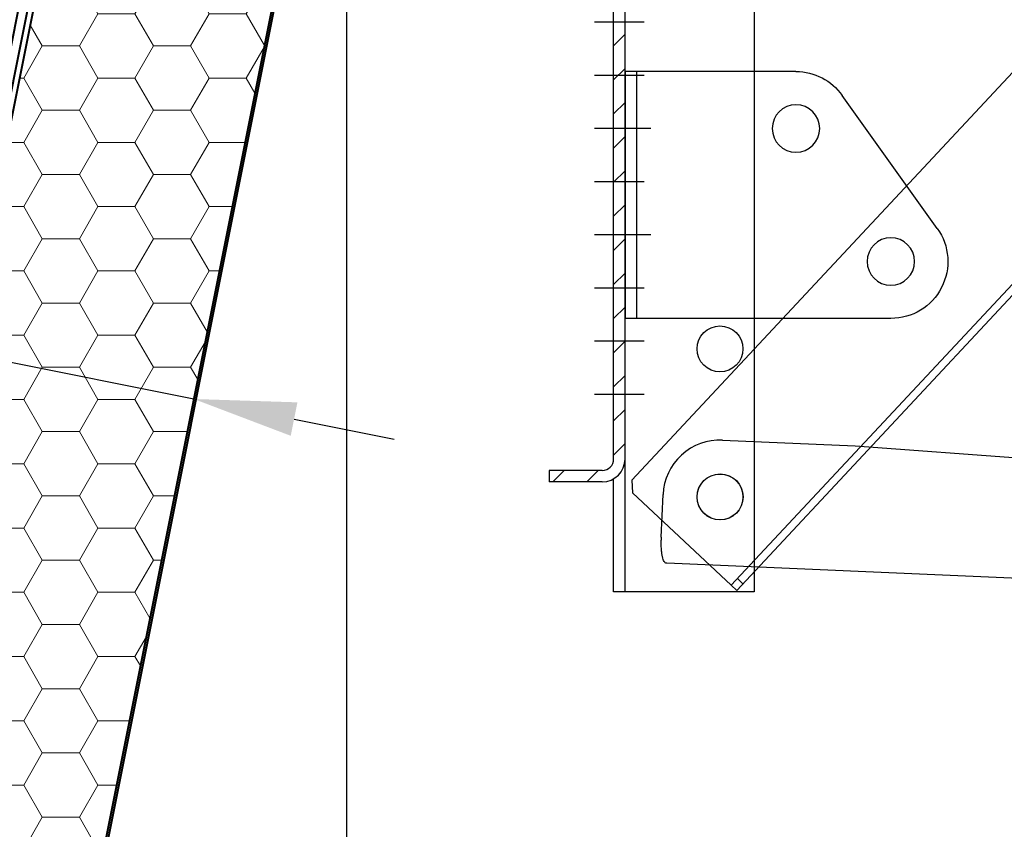
# Model space of a CAD drawing. Units: millimetres. Extents: x -4692 to 10146, y -5767 to 6121.
# Drawn here: x 545 to 882, y -235 to 42 of the extents above; entities that cross this region are included whole.
import ezdxf

# ---------------------------------------------------------------- set-up
doc = ezdxf.new("R2010")
doc.units = ezdxf.units.MM
doc.header["$LTSCALE"] = 25
doc.linetypes.add('STRICHLINIE-KURZ', pattern=[9.524999999999999, 6.35, -3.175])
doc.linetypes.add('STRICHPUNKTIERT', pattern=[18.5, 12, -3, 0.5, -3])
doc.layers.get('0').update_dxf_attribs({"color": 255, "lineweight": 35})
doc.layers.get('DEFPOINTS').update_dxf_attribs({"color": 255, "lineweight": 20})
for name, color, linetype, lineweight in [('AM_5', 3, 'Continuous', 25), ('AM_8', 1, 'Continuous', 25), ('GFK', 103, 'Continuous', 40), ('Hilfslinien', 9, 'Continuous', 15), ('Schraffuren', 254, 'Continuous', 9), ('Zeichn_Rahmen', 9, 'Continuous', 25)]:
    doc.layers.add(name, color=color, linetype=linetype, lineweight=lineweight)
doc.styles.add('ARIAL', font='arial.ttf')
doc.dimstyles.new('AM_DIN$0', dxfattribs={"dimtxt": 3.5, "dimasz": 3.5, "dimexe": 1, "dimexo": 1, "dimgap": 1.5, "dimtad": 1, "dimdsep": 46, "dimtxsty": 'ARIAL', "dimcen": 0, "dimclrd": 256, "dimclre": 256, "dimclrt": 255, "dimadec": 0, "dimazin": 2, "dimtp": 0.1, "dimtm": 0.1, "dimtfac": 0.71, "dimtdec": 3, "dimtmove": 0, "dimatfit": 3, "dimfxl": 1, "dimlwd": -1, "dimlwe": -1, "dimarcsym": 0})

# ---------------------------------------------------------------- blocks, each defined once
blk = doc.blocks.new('*U31')
at = {"layer": 'Schraffuren'}
h = blk.add_hatch(dxfattribs=at)
h.set_pattern_fill('HONEY', color=256, scale=4)
h.set_pattern_definition([(0, (0, 0), (19.05, 10.99852258), [12.7, -25.4]), (120, (0, 0), (-19.04999995837676, 10.99852265209356), [12.7, -25.4]), (59.99999999999999, (0, 0), (4.162323641310195e-08, 21.99704523209356), [-25.4, 12.7])])
h.paths.add_polyline_path([(765.6951498203422, 2227.678959841609), (778.8688483578675, 2293.547452529235), (788.0003999997757, 2339.205210738775, 0.473284817715037), (786.7746741551623, 2340.700355907698), (754.2657041465649, 2340.700355907698, -0.4732848177150353), (761.1297688764012, 2332.327542961731), (754.3543314655928, 2298.45035590769), (687.2486957650732, 2243.368250652686), (608.1405542268823, 1847.827542961731, -0.3575107650276799), (601.2764894970458, 1842.200355907698), (687.5746741551615, 1842.200355907699, 0.3575107650276796), (688.8003999997754, 1843.205210738776)])
at = {"layer": 'GFK'}
for p, q in [((788.7358355065448, 2339.058123637422), (689.5358355065447, 1843.058123637422)), ((729.2142819605998, 2341.450355907698), (786.7746741551629, 2341.450355907698)), ((729.2142819605998, 2341.450355907698), (729.2142819605998, 2340.700355907698)), ((729.2142819605998, 2340.700355907698), (754.2657041465646, 2340.700355907698)), ((729.2142819605998, 2340.700355907698), (729.2142819605998, 2338.700355907698)), ((729.2142819605998, 2338.700355907689), (754.2657041465646, 2338.700355907701)), ((729.2142819605998, 2338.700355907689), (729.2142819605998, 2335.700355907686)), ((729.2142819605998, 2335.700355907686), (754.2657041465646, 2335.700355907702)), ((756.2268654979495, 2333.308123637421), (750.2543099085817, 2303.445345690584)), ((759.1686075250223, 2332.719775232007), (752.7143228427874, 2300.448351820849)), ((683.1486742080549, 2248.363240435559), (750.2543099085817, 2303.445345690584)), ((685.6086871422618, 2245.366246565815), (752.7143228427899, 2300.448351820846)), ((603.2376508484277, 1848.808123637422), (683.1486742080536, 2248.363240435553)), ((685.6086871422618, 2245.366246565815), (606.1793928755004, 1848.219775232008)), ((539.2142819605999, 1844.200355907699), (539.2142819605999, 1847.200355907699)), ((539.2142819605999, 1847.200355907699), (601.2764894970456, 1847.200355907699)), ((539.2142819605999, 1842.200355907699), (539.2142819605999, 1844.200355907699)), ((539.2142819605999, 1844.200355907699), (601.2764894970456, 1844.200355907699)), ((601.2764894970459, 1842.200355907699), (539.2142819605999, 1842.200355907699)), ((539.2142819605999, 1842.200355907699), (539.2142819605999, 1841.450355907699)), ((539.2142819605999, 1841.450355907699), (687.5746741551618, 1841.450355907699))]:
    blk.add_line(p, q, dxfattribs=at)
blk.add_lwpolyline([(608.1405542268823, 1847.827542961731), (687.2486957650674, 2243.368250652657), (754.3543314655928, 2298.45035590769), (761.1297688764013, 2332.327542961731, 0.4732848177150371), (754.2657041465646, 2340.700355907699), (786.774674155162, 2340.700355907698, -0.4732848177149868), (788.0003999997757, 2339.205210738776), (778.8688483578675, 2293.547452529235), (765.6951498203422, 2227.678959841609), (688.8003999997754, 1843.205210738776, -0.3575107650273308), (687.5746741551628, 1842.200355907699), (601.2764894970459, 1842.200355907698, 0.357510765027679)], format="xyb", close=True, dxfattribs=at)
for centre, radius, start, end in [((786.7746741551626, 2339.450355907698), 2, 348.6900675259766, 450), ((754.2657041465646, 2333.700355907698), 5.000000000002907, 348.6900675259975, 450.0000000000201), ((754.2657041465646, 2333.700355907698), 2.000000000002812, 348.6900675259799, 450.0000000000001), ((601.2764894970456, 1849.200355907699), 2, 270, 348.6900675259836), ((601.2764894970456, 1849.200355907699), 5, 270, 348.6900675259813), ((687.5746741551628, 1843.450355907699), 2, 269.9999999999998, 348.6900675259822)]:
    blk.add_arc(centre, radius, start, end, dxfattribs=at)
at = {"layer": 'Hilfslinien'}
for p, q in [((750.2543099085817, 2303.445345690584), (752.7143228427899, 2300.448351820846)), ((752.7143228427874, 2300.448351820849), (754.3543314655928, 2298.45035590769)), ((754.3543314655948, 2298.450355907692), (778.8688483578675, 2293.547452529235)), ((683.1486742080536, 2248.363240435553), (685.6086871422618, 2245.366246565815)), ((687.2486957650685, 2243.368250652663), (685.6086871422618, 2245.366246565815)), ((687.2486957650674, 2243.368250652657), (765.6951498203409, 2227.678959841603))]:
    blk.add_line(p, q, dxfattribs=at)
at = {"layer": 'Schraffuren'}
for p, q in [((786.7746741551626, 2341.450355907698), (789.2142819605998, 2341.450355907698)), ((789.2142819605998, 2341.450355907698), (788.7358355065446, 2339.058123637422)), ((687.5746741551628, 1841.450355907699), (689.2142819605999, 1841.450355907699)), ((689.2142819605999, 1841.450355907699), (689.5358355065446, 1843.058123637422))]:
    blk.add_line(p, q, dxfattribs=at)
blk = doc.blocks.new('*D38')
at = {"layer": 'AM_5', "linetype": 'ByBlock', "transparency": 16777216}
for p, q in [((656.6399733329054, 159.8419434672106), (656.6399733329054, -746.4474734112991)), ((1956.639973332905, 157.8419434672106), (1956.639973332905, -746.4474734112991)), ((691.6399733329054, -736.4474734112991), (1921.639973332905, -736.4474734112991))]:
    blk.add_line(p, q, dxfattribs=at)
at = {"layer": 'AM_5', "transparency": 16777216}
for points in [[(691.6399733329054, -730.6141400779658), (691.6399733329054, -742.2808067446325), (656.6399733329054, -736.4474734112991)], [(1921.639973332905, -730.6141400779658), (1921.639973332905, -742.2808067446325), (1956.639973332905, -736.4474734112991)]]:
    blk.add_solid(points, dxfattribs=at)
at = {"layer": 'DEFPOINTS', "color": 0, "transparency": 16777216}
for p in [(656.6399733329054, 169.8419434672106), (1956.639973332905, 167.8419434672106), (1956.639973332905, -736.4474734112991)]:
    blk.add_point(p, dxfattribs=at)
at = {"layer": 'AM_5', "color": 255, "transparency": 16777216, "insert": (1306.639973332905, -736.4474734112991), "char_height": 35, "attachment_point": 5, "style": 'ARIAL'}
blk.add_mtext('Dunkelklappenmass KL\\P30 cm – 280 cm', dxfattribs=at)
blk = doc.blocks.new('*D39')
at = {"layer": 'AM_5', "linetype": 'ByBlock', "transparency": 16777216}
for p, q in [((491.5759412901342, -65.26670804827786), (117.1526481558336, 9.617950578583159)), ((604.3427189945899, -87.82006358916928), (525.8962649393163, -72.13077277811439)), ((525.4184759654258, -74.51971764756675), (523.9351035879345, -81.93657953502358)), ((603.8649300206994, -90.20900845862162), (602.381557643208, -97.62587034607847)), ((638.663042643772, -94.6841283190058), (672.9833662929542, -101.5481930488423))]:
    blk.add_line(p, q, dxfattribs=at)
at = {"layer": 'AM_5', "transparency": 16777216}
for points in [[(492.7199520784402, -59.5466541067475), (490.431930501828, -70.98676198980823), (525.8962649393163, -72.13077277811439)], [(639.8070534320781, -88.96407437747543), (637.5190318554659, -100.4041822605362), (604.3427189945899, -87.82006358916928)]]:
    blk.add_solid(points, dxfattribs=at)
at = {"layer": 'DEFPOINTS', "color": 0, "transparency": 16777216}
for p in [(527.3796373168077, -64.71391089065754), (525.8962649393163, -72.13077277811439), (605.8260913720812, -80.40320170171242)]:
    blk.add_point(p, dxfattribs=at)
at = {"layer": 'AM_5', "color": 255, "transparency": 16777216, "char_height": 35, "attachment_point": 5, "rotation": 348.69006752597966, "style": 'ARIAL'}
for s, insert in [('Isolation Zarge', (294.586915441325, 12.52156634473164)), ('3 cm – 8 cm', (280.7554437480952, -56.63579212141666))]:
    blk.add_mtext(s, dxfattribs=dict(at, insert=insert))
blk = doc.blocks.new('A$C73F0401A')
at = {"color": 7, "linetype": 'Continuous'}
for p, q in [((-261.6, 20), (-264, 17.59999999999999)), ((0, 20), (-261.6, 20)), ((-264, -18), (-264, 17.59999999999999)), ((15, -13.59999999999999), (15, 5)), ((12.59999999999997, -16), (15, -13.59999999999999)), ((-264, -18), (-264, -20)), ((-264, -18), (-42, -18)), ((-261.6, -18), (-261.6, -20)), ((-44.40000000000003, -18), (-44.40000000000003, -20)), ((12.59999999999997, -16), (-42, -16)), ((-42, -18), (-42, -16)), ((-42, -18), (-42, -20)), ((-42, -20), (-264, -20))]:
    blk.add_line(p, q, dxfattribs=at)
for centre, radius in [((-249, 0), 6.05), ((0, 0), 5.05)]:
    blk.add_circle(centre, radius, dxfattribs=at)
blk.add_arc((0, 5), 15, 0, 90, dxfattribs=at)
blk = doc.blocks.new('A$C6EAE3A26')
at = {"linetype": 'Continuous'}
h = blk.add_hatch(dxfattribs=at)
h.set_pattern_fill('ANSI31', color=1, scale=2, style=0)
h.set_pattern_definition([(45, (-5946.548797361843, -416.8827604221034), (-4.490128060534576, 4.490128060534577), [])])
edge = h.paths.add_edge_path()
edge.add_line((-24.99999999999909, -171.9999999999999), (-24.99999999999909, -40.99999999999994))
edge.add_spline(control_points=[(-30.99999999999909, -177.9999999999999), (-27.48528137416452, -177.9999999999999), (-24.99999999999727, -175.5147186256665), (-24.99999999999909, -171.9999999999999)], knot_values=[0, 0, 0, 0, 1, 1, 1, 1], weights=[1, 0.8047378541, 0.8047378541, 1], degree=3, periodic=0)
edge.add_line((-30.99999999999909, -177.9999999999999), (-44.99999999999909, -177.9999999999999))
edge.add_line((-44.99999999999909, -174.9999999999999), (-44.99999999999909, -177.9999999999999))
edge.add_line((-30.99999999999909, -174.9999999999999), (-44.99999999999909, -174.9999999999999))
edge.add_spline(control_points=[(-30.99999999999909, -174.9999999999999), (-29.24264068699904, -174.9999999999999), (-27.99999999999727, -173.7573593128332), (-27.99999999999909, -171.9999999999999)], knot_values=[0, 0, 0, 0, 1, 1, 1, 1], weights=[1, 0.8047378541, 0.8047378541, 1], degree=3, periodic=0)
edge.add_line((-27.99999999999909, -171.9999999999999), (-27.99999999999909, -40.99999999999994))
edge.add_spline(control_points=[(-30.99999999999909, -38), (-29.24264068699904, -38), (-27.99999999999727, -39.24264068716661), (-27.99999999999909, -40.99999999999989)], knot_values=[0, 0, 0, 0, 1, 1, 1, 1], weights=[1, 0.8047378541, 0.8047378541, 1], degree=3, periodic=0)
edge.add_line((-30.99999999999909, -38), (-44.99999999999909, -38))
edge.add_line((-44.99999999999909, -38), (-44.99999999999909, -35))
edge.add_line((-30.99999999999909, -34.99999999999989), (-44.99999999999909, -34.99999999999989))
edge.add_spline(control_points=[(-30.99999999999909, -34.99999999999989), (-27.48528137416452, -34.99999999999989), (-24.99999999999727, -37.48528137416668), (-24.99999999999909, -40.99999999999989)], knot_values=[0, 0, 0, 0, 1, 1, 1, 1], weights=[1, 0.8047378541, 0.8047378541, 1], degree=3, periodic=0)
at = {"color": 7, "linetype": 'Continuous'}
for p, q in [((-27.99999999999909, 10.00000000000011), (-27.99999999999909, -35.80384757733327)), ((-27.99999999999909, 10.00000000000011), (9.00000000000091, 10.00000000000011)), ((-24.99999999999909, 10.00000000000011), (-24.99999999999909, -40.99999999999989)), ((9.00000000000091, 10.00000000000011), (9.00000000000091, -206.9999999999999)), ((-4.249999999999091, -4.25), (-4.249999999999091, 4.25)), ((-4.249999999999091, 4.25), (4.249999999999091, 4.25)), ((4.249999999999091, 4.25), (4.249999999999091, -4.25)), ((4.249999999999091, -4.25), (-4.249999999999091, -4.25)), ((-24.99999999999909, -14), (-27.99999999999909, -14)), ((-44.99999999999909, -38), (-44.99999999999909, -34.99999999999989)), ((-30.99999999999909, -34.99999999999989), (-44.99999999999909, -34.99999999999989)), ((-30.99999999999909, -38), (-44.99999999999909, -38)), ((-27.99999999999909, -171.9999999999999), (-27.99999999999909, -40.99999999999989)), ((-24.99999999999909, -171.9999999999999), (-24.99999999999909, -40.99999999999989)), ((-24.99999999999909, -206.9999999999999), (-24.99999999999909, -171.9999999999999)), ((-30.99999999999909, -174.9999999999999), (-44.99999999999909, -174.9999999999999)), ((-44.99999999999909, -174.9999999999999), (-44.99999999999909, -177.9999999999999)), ((-30.99999999999909, -177.9999999999999), (-44.99999999999909, -177.9999999999999)), ((-27.99999999999909, -206.9999999999999), (-27.99999999999909, -177.1961524226666)), ((-24.99999999999909, -206.9999999999999), (-27.99999999999909, -206.9999999999999)), ((9.00000000000091, -206.9999999999999), (-24.99999999999909, -206.9999999999999))]:
    blk.add_line(p, q, dxfattribs=at)
for centre in [(9.094947017729282e-13, -143), (9.094947017729282e-13, -181.9999999999999)]:
    blk.add_circle(centre, 6.049999999999998, dxfattribs=at)
for centre, radius, start, end in [((-30.99999999999909, -40.99999999999989), 5.999999999999999, 0, 90), ((-30.99999999999909, -40.99999999999989), 3, 0, 90), ((-30.99999999999909, -171.9999999999999), 5.999999999999999, 270, 0), ((-30.99999999999909, -171.9999999999999), 3, 270, 0)]:
    blk.add_arc(centre, radius, start, end, dxfattribs=at)
at = {"layer": 'AM_8', "color": 4, "linetype": 'STRICHPUNKTIERT'}
for p, q in [((-9.094947017729282e-13, 8.416666666666742), (-9.094947017729282e-13, -8.416666666666629)), ((-8.41666666666697, 0), (8.41666666666697, 0)), ((-19.99999999999909, -56.99999999999989), (-32.99999999999909, -56.99999999999989)), ((-19.99999999999909, -70.99999999999989), (-32.99999999999909, -70.99999999999989)), ((-19.99999999999909, -84.99999999999989), (-32.99999999999909, -84.99999999999989)), ((-19.99999999999909, -98.99999999999989), (-32.99999999999909, -98.99999999999989)), ((-19.99999999999909, -113), (-32.99999999999909, -113)), ((-19.99999999999909, -126.9999999999999), (-32.99999999999909, -126.9999999999999)), ((-19.99999999999909, -140.9999999999999), (-32.99999999999909, -140.9999999999999)), ((-19.99999999999909, -154.9999999999999), (-32.99999999999909, -154.9999999999999))]:
    blk.add_line(p, q, dxfattribs=at)
blk = doc.blocks.new('A$C41AD1B77')
at = {"color": 7, "linetype": 'Continuous'}
for p, q in [((-45.00000000000001, 15), (0, 15)), ((0, 15.00000000000003), (0, -50.00000000000003)), ((-82.20600206810103, -26.28142709421358), (-57.20600206810103, 8.71857290578643)), ((-70, -50.00000000000003), (0, -50.00000000000003))]:
    blk.add_line(p, q, dxfattribs=at)
at = {"color": 3, "linetype": 'STRICHLINIE-KURZ'}
blk.add_line((-3, 15.00000000000003), (-3, -50.00000000000003), dxfattribs=at)
at = {"color": 4, "linetype": 'Continuous'}
for p, q in [((-6.790987982589002, 2.842170943040401e-14), (4.790987982589115, 0)), ((-6.790987982589058, -27.99999999999997), (4.790987982589058, -28))]:
    blk.add_line(p, q, dxfattribs=at)
at = {"color": 7, "linetype": 'Continuous'}
for centre in [(-45, -2.842170943040401e-14), (-70, -35.00000000000003)]:
    blk.add_circle(centre, 6.25, dxfattribs=at)
for centre, start, end in [((-45, -2.842170943040401e-14), 90, 144.4623222080264), ((-70, -35.00000000000003), 144.4623222080264, 270)]:
    blk.add_arc(centre, 15, start, end, dxfattribs=at)
blk = doc.blocks.new('Traversenarm unten KL1300')
at = {"color": 7, "linetype": 'Continuous'}
for p, q in [((-378.4679081071595, -548.1532173255748), (-333.0180639708452, -550.2890234929821)), ((-333.0180639708452, -550.2890234929821), (414.8820198462427, -608.0449785517956)), ((-399.5459722240605, -581.2764144995326), (-398.8617582373259, -566.7163764551065)), ((-146.9993260447355, -601.9778689083803), (-397.7091058970058, -590.1963654904191))]:
    blk.add_line(p, q, dxfattribs=at)
blk.add_circle((-379.3832536074769, -567.6317219554238), 7.865, dxfattribs=at)
for centre, start, end in [((-379.3832536074769, -567.6317219554238), 87.30950189064276, 177.3095018906455), ((-380.0674675942115, -582.19175999985), 177.3095018906455, 180.3193384942388)]:
    blk.add_arc(centre, 19.5, start, end, dxfattribs=at)
blk.add_open_spline([(-397.7091058970058, -590.1963654904191), (-397.870723092812, -590.1887706788171), (-398.2258971784782, -590.0636364333955), (-398.6284413228051, -589.5804034457183), (-398.9409639532354, -588.8619460465529), (-399.1908529349918, -587.9028222057809), (-399.3768742342717, -586.723064177248), (-399.5027645142363, -585.3593198949193), (-399.5682868198277, -583.8641903871934), (-399.57367789799, -582.8293580678278), (-399.5671647211515, -582.3004428461152)], degree=3, knots=[0, 0, 0, 0, 0.3733743400472875, 0.8186528934545232, 1.410953741524518, 2.172647251067708, 3.099531321486158, 4.164671047391187, 5.33149046270191, 6.552156591615362, 6.552156591615362, 6.552156591615362, 6.552156591615362], dxfattribs=at)
blk = doc.blocks.new('Grasl 140° KL1300 geschlossen')
at = {"layer": 'AM_8', "xscale": 1.3, "yscale": 1.3, "zscale": 1.3, "rotation": 46.9525090493902}
blk.add_blockref('A$C73F0401A', (-160.8048052287448, 74.13409195104981), dxfattribs=at)
at = {"layer": 'AM_8', "yscale": 1.3, "zscale": 1.3}
for name, p, xscale in [('A$C6EAE3A26', (-381.8048052287448, 74.13409195104981), 1.3), ('A$C41AD1B77', (-414.3048052287425, -36.36590804895019), -1.3)]:
    blk.add_blockref(name, p, dxfattribs=dict(at, xscale=xscale))
at = {"layer": 'Zeichn_Rahmen', "rotation": 0.202140822016191}
blk.add_blockref('Traversenarm unten KL1300', (-4.42652625780891, 406.5007512983356), dxfattribs=at)

msp = doc.modelspace()

# ---------------------------------------------------------------- block references
at = {"layer": 'GFK'}
msp.add_blockref('*U31', (-132.5743086276943, -2171.608412440488), dxfattribs=at)
at = {"layer": 'Zeichn_Rahmen'}
msp.add_blockref('Grasl 140° KL1300 geschlossen', (1166.259249002863, 41.10785151616082), dxfattribs=at)

# ---------------------------------------------------------------- dimensions: what is measured, and where the dimension line sits
at = {"layer": 'AM_5'}
dim = msp.add_linear_dim(base=(1956.639973332905, -736.4474734112991), p1=(656.6399733329054, 169.8419434672106), p2=(1956.639973332905, 167.8419434672106), text='Dunkelklappenmass KL\\X30 cm – 280 cm', dimstyle='AM_DIN$0', override={"dimscale": 10}, dxfattribs=at)
dim.commit()
dim.dimension.update_dxf_attribs({"geometry": '*D38', "text_midpoint": (1306.639973332905, -736.4474734112991), "dimtype": 160})
dim = msp.add_aligned_dim(p1=(605.8260913720811, -80.40320170171242), p2=(527.3796373168078, -64.71391089065756), distance=7.563744698753024, text='Isolation Zarge\\X3 cm – 8 cm', dimstyle='AM_DIN$0', override={"dimscale": 10}, dxfattribs=at)
dim.commit()
dim.dimension.update_dxf_attribs({"geometry": '*D39', "text_midpoint": (287.2041328983928, -24.39234636992909)})

doc.saveas('drawing.dxf')
